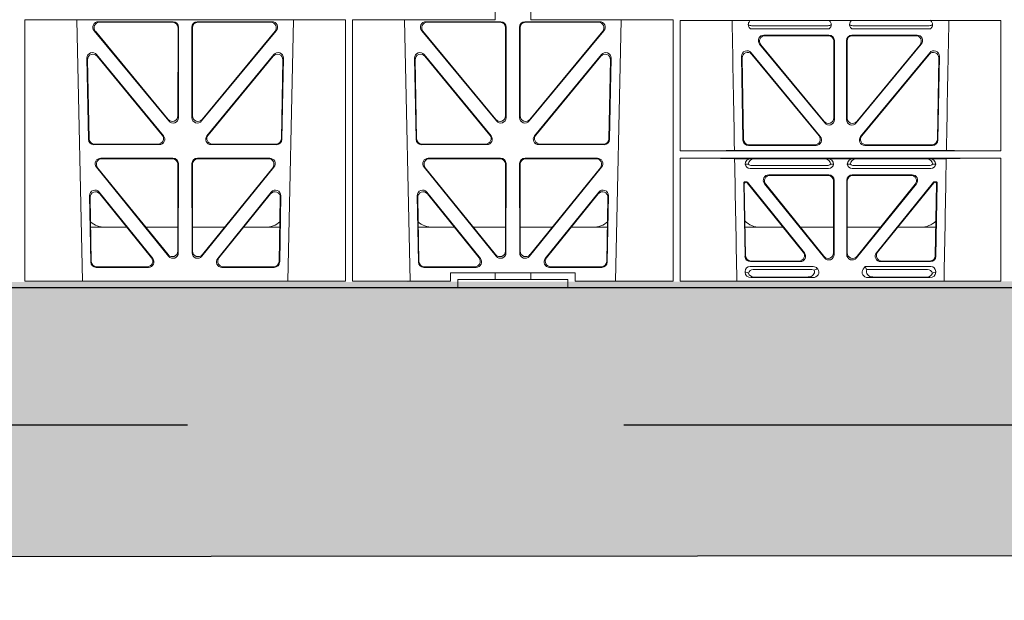
# Model space of a CAD drawing. Units: millimetres. Extents: x 625320 to 745547, y 252634 to 264424.
# Drawn here: x 635184 to 635542, y 256148 to 256359 of the extents above; entities that cross this region are included whole.
import ezdxf
from ezdxf import colors
from ezdxf.entities.mleader import LeaderData, LeaderLine
from ezdxf.math import Vec2, Vec3

# ---------------------------------------------------------------- set-up
doc = ezdxf.new("R2010")
doc.units = ezdxf.units.MM
doc.header["$LTSCALE"] = 50
doc.linetypes.add('HIDDEN', pattern=[9.525, 6.35, -3.175])
doc.layers.add('Hatching', color=8, linetype='Continuous')
doc.styles.add('POLYPIPE_1in50', font='ARIALN.TTF', dxfattribs={"width": 0.9, "height": 125})

# ---------------------------------------------------------------- blocks, each defined once
blk = doc.blocks.new('ewfwe')
at = {"color": 5, "linetype": 'Continuous', "lineweight": 0}
for p, q in [((576942.03, 141772.92), (576942.03, 141770.04)), ((576955.03, 141772.92), (576955.03, 141770.04)), ((576887.65, 141770.04), (576770.88, 141770.04)), ((576770.9, 141674.87), (576770.88, 141770.04)), ((576789.79, 141770.04), (576791.9, 141674.87)), ((576824.87, 141769.32), (576797.64, 141769.32)), ((576824.66, 141769.11), (576798.09, 141769.11)), ((576826.61, 141735.03), (576826.65, 141767.11)), ((576826.82, 141734.45), (576826.86, 141767.32)), ((576831.71, 141734.45), (576831.67, 141767.32)), ((576831.92, 141735.03), (576831.88, 141767.11)), ((576833.66, 141769.32), (576860.89, 141769.32)), ((576833.87, 141769.11), (576860.44, 141769.11)), ((576866.63, 141674.87), (576868.73, 141770.04)), ((576887.64, 141674.87), (576887.65, 141770.04)), ((576890.16, 141674.87), (576890.14, 141770.04)), ((576942.03, 141770.04), (576890.14, 141770.04)), ((576909.04, 141770.04), (576911.15, 141674.87)), ((576916.89, 141769.32), (576944.12, 141769.32)), ((576917.34, 141769.11), (576943.91, 141769.11)), ((576945.9, 141767.11), (576945.86, 141735.03)), ((576946.11, 141767.32), (576946.07, 141734.45)), ((576950.92, 141767.32), (576950.96, 141734.45)), ((576951.13, 141767.11), (576951.17, 141735.03)), ((576980.14, 141769.32), (576952.91, 141769.32)), ((576979.69, 141769.11), (576953.12, 141769.11)), ((577006.91, 141770.04), (576955.03, 141770.04)), ((576985.88, 141674.87), (576987.98, 141770.04)), ((577006.9, 141674.87), (577006.91, 141770.04)), ((577126.17, 141769.8), (577009.4, 141769.8)), ((577009.41, 141722.26), (577009.4, 141769.8)), ((577035.04, 141766.72), (577063.63, 141766.72)), ((577035.43, 141767.84), (577063.24, 141767.84)), ((577071.9, 141766.72), (577100.49, 141766.72)), ((577072.29, 141767.84), (577100.1, 141767.84)), ((577126.16, 141722.26), (577126.17, 141769.8)), ((576796.11, 141766.05), (576823.29, 141733.19)), ((576796.56, 141765.84), (576823.08, 141733.77)), ((576862.42, 141766.05), (576835.24, 141733.19)), ((576861.97, 141765.84), (576835.45, 141733.77)), ((576942.54, 141733.19), (576915.36, 141766.05)), ((576942.33, 141733.77), (576915.81, 141765.84)), ((576954.49, 141733.19), (576981.67, 141766.05)), ((576954.7, 141733.77), (576981.22, 141765.84)), ((577063.59, 141764.43), (577039.89, 141764.43)), ((577063.38, 141764.22), (577040.33, 141764.22)), ((577095.64, 141764.43), (577071.94, 141764.43)), ((577095.2, 141764.22), (577072.15, 141764.22)), ((577062.05, 141732.46), (577038.35, 141761.17)), ((577038.8, 141760.96), (577061.84, 141733.04)), ((577065.37, 141734.31), (577065.37, 141762.23)), ((577065.58, 141762.44), (577065.58, 141733.73)), ((577069.95, 141762.44), (577069.95, 141733.73)), ((577070.16, 141734.31), (577070.16, 141762.23)), ((577073.48, 141732.46), (577097.18, 141761.17)), ((577096.73, 141760.96), (577073.69, 141733.04)), ((576794.05, 141726.51), (576793.5, 141756.05)), ((576797.03, 141757.35), (576821.37, 141727.81)), ((576797.25, 141756.75), (576820.92, 141728.02)), ((576837.16, 141727.81), (576861.5, 141757.35)), ((576837.61, 141728.02), (576861.28, 141756.75)), ((576865.03, 141756.05), (576864.48, 141726.51)), ((576913.3, 141726.51), (576912.75, 141756.05)), ((576916.28, 141757.35), (576940.62, 141727.81)), ((576916.5, 141756.75), (576940.17, 141728.02)), ((576956.41, 141727.81), (576980.75, 141757.35)), ((576956.86, 141728.02), (576980.53, 141756.75)), ((576984.28, 141756.05), (576983.73, 141726.51)), ((577031.76, 141756.71), (577032.29, 141726.24)), ((577032.49, 141726.45), (577031.98, 141756.12)), ((577060.43, 141727.55), (577035.28, 141758.02)), ((577035.51, 141757.42), (577059.99, 141727.76)), ((577100.24, 141758.02), (577075.1, 141727.55)), ((577075.54, 141727.76), (577100.02, 141757.42)), ((577103.55, 141756.12), (577103.04, 141726.45)), ((577103.24, 141726.24), (577103.77, 141756.71)), ((576794.26, 141726.72), (576793.72, 141755.45)), ((576864.81, 141755.45), (576864.27, 141726.72)), ((576913.51, 141726.72), (576912.97, 141755.45)), ((576984.06, 141755.45), (576983.52, 141726.72)), ((576819.82, 141724.56), (576796.05, 141724.56)), ((576819.38, 141724.77), (576796.25, 141724.77)), ((576862.48, 141724.56), (576838.71, 141724.56)), ((576862.28, 141724.77), (576839.15, 141724.77)), ((576939.07, 141724.56), (576915.3, 141724.56)), ((576938.63, 141724.77), (576915.5, 141724.77)), ((576981.73, 141724.56), (576957.96, 141724.56)), ((576981.53, 141724.77), (576958.4, 141724.77)), ((577034.28, 141724.29), (577058.9, 141724.29)), ((577058.45, 141724.5), (577034.49, 141724.5)), ((577076.63, 141724.29), (577101.25, 141724.29)), ((577101.04, 141724.5), (577077.08, 141724.5)), ((577009.41, 141722.26), (577126.16, 141722.26)), ((577029.19, 141722.48), (577106.34, 141722.48)), ((576823.22, 141683.94), (576796.96, 141716.39)), ((576798.5, 141719.64), (576824.81, 141719.64)), ((576798.94, 141719.43), (576824.6, 141719.43)), ((576826.59, 141717.43), (576826.55, 141685.78)), ((576826.8, 141717.64), (576826.76, 141685.19)), ((576831.77, 141685.19), (576831.73, 141717.64)), ((576831.98, 141685.78), (576831.94, 141717.43)), ((576833.72, 141719.64), (576860.03, 141719.64)), ((576833.93, 141719.43), (576859.59, 141719.43)), ((576861.57, 141716.39), (576835.31, 141683.94)), ((576942.47, 141683.94), (576916.21, 141716.39)), ((576917.75, 141719.64), (576944.06, 141719.64)), ((576918.19, 141719.43), (576943.85, 141719.43)), ((576945.84, 141717.43), (576945.8, 141685.78)), ((576946.05, 141717.64), (576946.01, 141685.19)), ((576951.02, 141685.19), (576950.98, 141717.64)), ((576951.23, 141685.78), (576951.19, 141717.43)), ((576952.97, 141719.64), (576979.28, 141719.64)), ((576953.18, 141719.43), (576978.84, 141719.43)), ((576980.82, 141716.39), (576954.56, 141683.94)), ((577009.41, 141674.87), (577009.41, 141719.66)), ((577009.41, 141719.66), (577126.16, 141719.66)), ((577029.25, 141719.45), (577035.29, 141719.45)), ((577034.21, 141717.43), (577033.09, 141717.46)), ((577035.29, 141719.45), (577036.41, 141719.42)), ((577062.92, 141716.98), (577035.43, 141716.98)), ((577061.95, 141719.42), (577036.41, 141719.42)), ((577061.95, 141719.42), (577063.07, 141719.45)), ((577063.07, 141719.45), (577072.46, 141719.45)), ((577065.26, 141717.46), (577064.15, 141717.43)), ((577071.38, 141717.43), (577070.26, 141717.46)), ((577072.46, 141719.45), (577073.58, 141719.42)), ((577100.1, 141716.98), (577072.61, 141716.98)), ((577073.58, 141719.42), (577099.12, 141719.42)), ((577099.12, 141719.42), (577100.24, 141719.45)), ((577100.24, 141719.45), (577106.28, 141719.45)), ((577102.44, 141717.46), (577101.32, 141717.43)), ((577126.15, 141674.87), (577126.16, 141719.66)), ((576823.01, 141684.54), (576797.4, 141716.18)), ((576861.13, 141716.18), (576835.52, 141684.54)), ((576942.26, 141684.54), (576916.65, 141716.18)), ((576980.38, 141716.18), (576954.77, 141684.54)), ((577063.46, 141715.86), (577034.89, 141715.86)), ((577041.68, 141713.57), (577063.48, 141713.57)), ((577042.12, 141713.36), (577063.27, 141713.36)), ((577072.05, 141713.57), (577093.85, 141713.57)), ((577100.64, 141715.86), (577072.06, 141715.86)), ((577072.26, 141713.36), (577093.41, 141713.36)), ((577033.03, 141683.92), (577032.56, 141710.57)), ((577032.78, 141710.36), (577033.23, 141684.13)), ((577033.06, 141711.07), (577033.53, 141711.07)), ((577033.27, 141710.86), (577033.43, 141710.86)), ((577054.23, 141685.42), (577033.82, 141710.68)), ((577033.92, 141710.89), (577054.67, 141685.21)), ((577040.13, 141710.33), (577061.93, 141683.34)), ((577061.72, 141683.93), (577040.57, 141710.12)), ((577065.26, 141711.37), (577065.26, 141685.18)), ((577065.47, 141684.59), (577065.47, 141711.58)), ((577070.05, 141711.58), (577070.05, 141684.59)), ((577070.26, 141685.18), (577070.26, 141711.37)), ((577073.6, 141683.34), (577095.4, 141710.33)), ((577094.96, 141710.12), (577073.81, 141683.93)), ((577080.86, 141685.21), (577101.61, 141710.89)), ((577101.71, 141710.68), (577081.3, 141685.42)), ((577102, 141711.07), (577102.47, 141711.07)), ((577102.1, 141710.86), (577102.26, 141710.86)), ((577102.3, 141684.13), (577102.75, 141710.36)), ((577102.97, 141710.57), (577102.5, 141683.92)), ((576794.43, 141705.97), (576794.88, 141681.84)), ((576817.44, 141683.12), (576797.97, 141707.26)), ((576817, 141683.33), (576798.2, 141706.65)), ((576860.55, 141707.26), (576841.09, 141683.12)), ((576860.33, 141706.65), (576841.53, 141683.33)), ((576863.65, 141681.84), (576864.1, 141705.97)), ((576913.68, 141705.97), (576914.13, 141681.84)), ((576936.69, 141683.12), (576917.22, 141707.26)), ((576936.25, 141683.33), (576917.45, 141706.65)), ((576979.8, 141707.26), (576960.34, 141683.12)), ((576979.58, 141706.65), (576960.78, 141683.33)), ((576982.9, 141681.84), (576983.35, 141705.97)), ((576794.66, 141705.36), (576795.09, 141682.05)), ((576863.44, 141682.05), (576863.87, 141705.36)), ((576913.91, 141705.36), (576914.34, 141682.05)), ((576982.69, 141682.05), (576983.12, 141705.36)), ((576808.02, 141694.47), (576794.86, 141694.47)), ((576826.56, 141694.47), (576814.96, 141694.47)), ((576831.97, 141694.47), (576843.56, 141694.47)), ((576850.51, 141694.47), (576863.67, 141694.47)), ((576914.11, 141694.47), (576927.27, 141694.47)), ((576934.21, 141694.47), (576945.81, 141694.47)), ((576962.81, 141694.47), (576951.22, 141694.47)), ((576982.92, 141694.47), (576969.76, 141694.47)), ((577046.91, 141694.47), (577033.05, 141694.47)), ((577065.26, 141694.47), (577053.21, 141694.47)), ((577070.26, 141694.47), (577082.32, 141694.47)), ((577088.62, 141694.47), (577102.48, 141694.47)), ((577053.12, 141681.96), (577035.02, 141681.96)), ((577052.68, 141682.17), (577035.23, 141682.17)), ((577100.51, 141681.96), (577082.41, 141681.96)), ((577100.3, 141682.17), (577082.85, 141682.17)), ((576796.88, 141679.88), (576815.88, 141679.88)), ((576797.08, 141680.09), (576815.44, 141680.09)), ((576842.65, 141679.88), (576861.65, 141679.88)), ((576843.09, 141680.09), (576861.45, 141680.09)), ((576916.13, 141679.88), (576935.13, 141679.88)), ((576916.33, 141680.09), (576934.69, 141680.09)), ((576925.86, 141677.87), (576925.86, 141674.87)), ((576942.03, 141677.87), (576925.86, 141677.87)), ((576942.03, 141677.87), (576955.03, 141677.87)), ((576942.03, 141677.87), (576942.03, 141675.47)), ((576971.17, 141677.87), (576955.03, 141677.87)), ((576955.03, 141677.87), (576955.03, 141675.47)), ((576961.9, 141679.88), (576980.9, 141679.88)), ((576962.34, 141680.09), (576980.7, 141680.09)), ((576971.17, 141674.87), (576971.17, 141677.87)), ((577033.09, 141678.1), (577033.09, 141678.36)), ((577034.9, 141680.17), (577057.87, 141680.17)), ((577036.02, 141679.06), (577057.33, 141679.06)), ((577059.28, 141679.5), (577059.49, 141679.24)), ((577076.04, 141679.24), (577076.8, 141680.17)), ((577076.8, 141680.17), (577100.62, 141680.17)), ((577077.17, 141679.39), (577076.8, 141680.17)), ((577077.4, 141679.06), (577099.51, 141679.06)), ((577102.44, 141678.36), (577102.44, 141678.1)), ((576770.9, 141674.87), (576887.64, 141674.87)), ((576890.16, 141674.87), (576925.86, 141674.87)), ((576928.51, 141675.47), (576942.03, 141675.47)), ((576928.51, 141675.47), (576928.51, 141672.47)), ((576955.03, 141675.47), (576942.03, 141675.47)), ((576955.03, 141675.47), (576968.51, 141675.47)), ((576968.51, 141675.47), (576968.51, 141672.47)), ((576971.17, 141674.87), (577006.9, 141674.87)), ((577009.41, 141674.87), (577126.15, 141674.87)), ((577035.22, 141676.16), (577057.63, 141676.16)), ((577056.02, 141676.37), (577036.34, 141676.37)), ((577100.31, 141676.16), (577077.9, 141676.16)), ((577079.51, 141676.37), (577099.19, 141676.37)), ((576928.51, 141672.47), (576610.76, 141672.47)), ((576928.51, 141672.47), (576968.51, 141672.47)), ((576968.51, 141672.47), (577246.64, 141672.47))]:
    blk.add_line(p, q, dxfattribs=at)
for centre, radius, start, end in [((577035.46, 141769.8), 1.95, 229.7068, 269.3395), ((577063.21, 141769.8), 1.95, 270.6587, 310.2951), ((577072.32, 141769.8), 1.95, 229.7068, 269.3395), ((577100.07, 141769.8), 1.95, 270.6587, 310.2951), ((577034.85, 141717.63), 1.76, 185.3506, 271.4167), ((577035.46, 141718.93), 1.95, 230.3398, 269.3766), ((577062.9, 141718.93), 1.95, 270.6216, 309.6619), ((577063.51, 141717.63), 1.76, 268.6002, 354.6325), ((577072.02, 141717.63), 1.76, 185.3506, 271.4167), ((577072.63, 141718.93), 1.95, 230.3398, 269.3766), ((577100.07, 141718.93), 1.95, 270.6216, 309.6619), ((577100.68, 141717.63), 1.76, 268.6002, 354.6325), ((576800.09, 141702.47), 8, 228.3992, 270.0315), ((576858.44, 141702.47), 8, 269.9726, 311.9564), ((576919.34, 141702.47), 8, 228.3992, 270.0315), ((576977.69, 141702.47), 8, 269.9726, 311.9564), ((577038.59, 141702.47), 8, 225.0436, 270.0315), ((577096.94, 141702.47), 8, 269.9726, 314.901)]:
    blk.add_arc(centre, radius, start, end, dxfattribs=at)
for centre, major_axis, ratio, start_param, end_param in [((576797.68, 141767.31), (1.8, -0.97), 0.978332, 2.074841, 4.319629), ((576798.12, 141767.1), (1.8, -0.97), 0.978332, 2.074841, 4.319629), ((576824.64, 141767.1), (-1.33, -1.52), 0.991222, 2.294782, 3.857982), ((576824.85, 141767.31), (-1.33, -1.52), 0.991222, 2.294782, 3.857982), ((576833.68, 141767.31), (1.33, -1.52), 0.991222, 2.425203, 3.988403), ((576833.89, 141767.1), (1.33, -1.52), 0.991222, 2.425203, 3.988403), ((576860.41, 141767.1), (-1.8, -0.97), 0.978332, 1.963556, 4.208345), ((576860.85, 141767.31), (-1.8, -0.97), 0.978332, 1.963556, 4.208345), ((576916.93, 141767.31), (1.8, -0.97), 0.978332, 2.074841, 4.319629), ((576917.37, 141767.1), (1.8, -0.97), 0.978332, 2.074841, 4.319629), ((576943.89, 141767.1), (-1.33, -1.52), 0.991222, 2.294782, 3.857982), ((576944.1, 141767.31), (-1.33, -1.52), 0.991222, 2.294782, 3.857982), ((576952.93, 141767.31), (1.33, -1.52), 0.991222, 2.425203, 3.988403), ((576953.14, 141767.1), (1.33, -1.52), 0.991222, 2.425203, 3.988403), ((576979.66, 141767.1), (-1.8, -0.97), 0.978332, 1.963556, 4.208345), ((576980.1, 141767.31), (-1.8, -0.97), 0.978332, 1.963556, 4.208345), ((577039.92, 141762.43), (1.85, -0.87), 0.979583, 2.019198, 4.263987), ((577040.36, 141762.22), (1.85, -0.87), 0.979583, 2.019198, 4.263987), ((577063.36, 141762.22), (-1.42, -1.42), 0.992433, 2.359993, 3.923193), ((577063.57, 141762.43), (-1.42, -1.42), 0.992433, 2.359993, 3.923193), ((577071.96, 141762.43), (1.42, -1.42), 0.992433, 2.359993, 3.923193), ((577072.17, 141762.22), (1.42, -1.42), 0.992433, 2.359993, 3.923193), ((577095.17, 141762.22), (-1.85, -0.87), 0.979583, 2.019198, 4.263987), ((577095.61, 141762.43), (-1.85, -0.87), 0.979583, 2.019198, 4.263987), ((576795.51, 141756.04), (0.69, -1.96), 0.963437, 1.933985, 4.381581), ((576795.73, 141755.44), (0.69, -1.96), 0.963437, 1.933985, 4.381581), ((576862.8, 141755.44), (-0.69, -1.96), 0.963437, 1.901604, 4.3492), ((576863.02, 141756.04), (-0.69, -1.96), 0.963437, 1.901604, 4.3492), ((576914.76, 141756.04), (0.69, -1.96), 0.963437, 1.933985, 4.381581), ((576914.98, 141755.44), (0.69, -1.96), 0.963437, 1.933985, 4.381581), ((576982.05, 141755.44), (-0.69, -1.96), 0.963437, 1.901604, 4.3492), ((576982.27, 141756.04), (-0.69, -1.96), 0.963437, 1.901604, 4.3492), ((577033.76, 141756.71), (0.72, -1.94), 0.966602, 1.917795, 4.365391), ((577033.98, 141756.11), (0.72, -1.94), 0.966602, 1.917795, 4.365391), ((577101.54, 141756.11), (-0.72, -1.94), 0.966602, 1.917795, 4.365391), ((577101.77, 141756.71), (-0.72, -1.94), 0.966602, 1.917795, 4.365391), ((576824.6, 141735.08), (-0.73, 1.92), 0.971195, 1.906704, 4.337416), ((576824.81, 141734.49), (-0.73, 1.92), 0.971195, 1.906704, 4.337416), ((576833.72, 141734.49), (0.73, 1.92), 0.971195, 1.945769, 4.376481), ((576833.93, 141735.08), (0.73, 1.92), 0.971195, 1.945769, 4.376481), ((576943.85, 141735.08), (-0.73, 1.92), 0.971195, 1.906704, 4.337416), ((576944.06, 141734.49), (-0.73, 1.92), 0.971195, 1.906704, 4.337416), ((576952.97, 141734.49), (0.73, 1.92), 0.971195, 1.945769, 4.376481), ((576953.18, 141735.08), (0.73, 1.92), 0.971195, 1.945769, 4.376481), ((577063.36, 141734.35), (-0.7, 1.94), 0.968131, 1.926237, 4.356949), ((577072.17, 141734.35), (0.7, 1.94), 0.968131, 1.926237, 4.356949), ((577063.57, 141733.77), (-0.7, 1.94), 0.968131, 1.926237, 4.356949), ((577071.96, 141733.77), (0.7, 1.94), 0.968131, 1.926237, 4.356949), ((576819.35, 141726.77), (-1.89, 0.76), 0.98056, 1.957217, 4.202006), ((576819.79, 141726.56), (-1.89, 0.76), 0.98056, 1.957217, 4.202006), ((576838.74, 141726.56), (1.89, 0.76), 0.98056, 2.08118, 4.325969), ((576839.18, 141726.77), (1.89, 0.76), 0.98056, 2.08118, 4.325969), ((576938.6, 141726.77), (-1.89, 0.76), 0.98056, 1.957217, 4.202006), ((576939.04, 141726.56), (-1.89, 0.76), 0.98056, 1.957217, 4.202006), ((576957.99, 141726.56), (1.89, 0.76), 0.98056, 2.08118, 4.325969), ((576958.43, 141726.77), (1.89, 0.76), 0.98056, 2.08118, 4.325969), ((577058.42, 141726.5), (-1.85, 0.87), 0.979583, 2.019198, 4.263987), ((577058.87, 141726.29), (-1.85, 0.87), 0.979583, 2.019198, 4.263987), ((577076.66, 141726.29), (1.85, 0.87), 0.979583, 2.019198, 4.263987), ((577077.11, 141726.5), (1.85, 0.87), 0.979583, 2.019198, 4.263987), ((576796.06, 141726.56), (1.53, 1.31), 0.9936, 2.456648, 4.002526), ((576796.27, 141726.77), (1.53, 1.31), 0.9936, 2.456648, 4.002526), ((576862.26, 141726.77), (-1.53, 1.31), 0.9936, 2.280659, 3.826537), ((576862.47, 141726.56), (-1.53, 1.31), 0.9936, 2.280659, 3.826537), ((576915.31, 141726.56), (1.53, 1.31), 0.9936, 2.456648, 4.002526), ((576915.52, 141726.77), (1.53, 1.31), 0.9936, 2.456648, 4.002526), ((576981.51, 141726.77), (-1.53, 1.31), 0.9936, 2.280659, 3.826537), ((576981.72, 141726.56), (-1.53, 1.31), 0.9936, 2.280659, 3.826537), ((577034.3, 141726.29), (1.41, 1.44), 0.992561, 2.368654, 3.914532), ((577034.5, 141726.5), (1.41, 1.44), 0.992561, 2.368654, 3.914532), ((577101.03, 141726.5), (-1.41, 1.44), 0.992561, 2.368654, 3.914532), ((577101.23, 141726.29), (-1.41, 1.44), 0.992561, 2.368654, 3.914532), ((577008.14, 141722.57), (22.13, 0), 0.013091, 4.769086, 5.970252), ((577127.39, 141722.57), (-22.13, 0), 0.013091, 0.312933, 1.515796), ((576798.54, 141717.63), (1.79, -0.98), 0.978764, 2.080356, 4.314885), ((576798.98, 141717.42), (1.79, -0.98), 0.978764, 2.080356, 4.314885), ((576824.58, 141717.42), (-1.33, -1.52), 0.991222, 2.294782, 3.857982), ((576824.79, 141717.63), (-1.33, -1.52), 0.991222, 2.294782, 3.857982), ((576833.74, 141717.63), (1.33, -1.52), 0.991222, 2.425203, 3.988403), ((576833.95, 141717.42), (1.33, -1.52), 0.991222, 2.425203, 3.988403), ((576859.55, 141717.42), (-1.79, -0.98), 0.978764, 1.968301, 4.202829), ((576859.99, 141717.63), (-1.79, -0.98), 0.978764, 1.968301, 4.202829), ((576917.79, 141717.63), (1.79, -0.98), 0.978764, 2.080356, 4.314885), ((576918.23, 141717.42), (1.79, -0.98), 0.978764, 2.080356, 4.314885), ((576943.83, 141717.42), (-1.33, -1.52), 0.991222, 2.294782, 3.857982), ((576944.04, 141717.63), (-1.33, -1.52), 0.991222, 2.294782, 3.857982), ((576952.99, 141717.63), (1.33, -1.52), 0.991222, 2.425203, 3.988403), ((576953.2, 141717.42), (1.33, -1.52), 0.991222, 2.425203, 3.988403), ((576978.8, 141717.42), (-1.79, -0.98), 0.978764, 1.968301, 4.202829), ((576979.24, 141717.63), (-1.79, -0.98), 0.978764, 1.968301, 4.202829), ((577008.14, 141719.36), (22.18, 0), 0.013091, 0.312598, 1.514195), ((577035.3, 141717.45), (2.21, -0.06), 0.906244, 1.601764, 3.167028), ((577036.42, 141717.42), (2.21, -0.06), 0.906244, 1.601764, 3.167028), ((577061.94, 141717.42), (-2.21, -0.06), 0.906244, 3.116157, 4.681421), ((577063.06, 141717.45), (-2.21, -0.06), 0.906244, 3.116157, 4.681421), ((577072.47, 141717.45), (2.21, -0.06), 0.906244, 1.601764, 3.167028), ((577073.59, 141717.42), (2.21, -0.06), 0.906244, 1.601764, 3.167028), ((577099.11, 141717.42), (-2.21, -0.06), 0.906244, 3.116157, 4.681421), ((577100.23, 141717.45), (-2.21, -0.06), 0.906244, 3.116157, 4.681421), ((577127.39, 141719.36), (-22.18, 0), 0.013091, 4.767298, 5.970588), ((577041.71, 141711.57), (1.84, -0.88), 0.980016, 2.024328, 4.258857), ((577042.15, 141711.36), (1.84, -0.88), 0.980016, 2.024328, 4.258857), ((577063.26, 141711.36), (-1.42, -1.42), 0.992433, 2.359993, 3.923193), ((577063.47, 141711.57), (-1.42, -1.42), 0.992433, 2.359993, 3.923193), ((577072.06, 141711.57), (1.42, -1.42), 0.992433, 2.359993, 3.923193), ((577072.27, 141711.36), (1.42, -1.42), 0.992433, 2.359993, 3.923193), ((577093.38, 141711.36), (-1.84, -0.88), 0.980016, 2.024328, 4.258857), ((577093.82, 141711.57), (-1.84, -0.88), 0.980016, 2.024328, 4.258857), ((577033.06, 141710.57), (0.359, -0.353), 0.9923, 2.351333, 3.931853), ((577033.28, 141710.36), (0.359, -0.353), 0.9923, 2.351333, 3.931853), ((577033.43, 141710.36), (-0.217, -0.453), 0.995332, 2.697779, 3.585407), ((577033.53, 141710.57), (-0.217, -0.453), 0.995332, 2.697779, 3.585407), ((577102, 141710.57), (0.217, -0.453), 0.995332, 2.697779, 3.585407), ((577102.1, 141710.36), (0.217, -0.453), 0.995332, 2.697779, 3.585407), ((577102.25, 141710.36), (-0.359, -0.353), 0.9923, 2.351333, 3.931853), ((577102.47, 141710.57), (-0.359, -0.353), 0.9923, 2.351333, 3.931853), ((576796.44, 141705.96), (0.68, -1.96), 0.962414, 1.928491, 4.386204), ((576796.66, 141705.35), (0.68, -1.96), 0.962414, 1.928491, 4.386204), ((576861.87, 141705.35), (-0.68, -1.96), 0.962414, 1.896981, 4.354694), ((576862.09, 141705.96), (-0.68, -1.96), 0.962414, 1.896981, 4.354694), ((576915.69, 141705.96), (0.68, -1.96), 0.962414, 1.928491, 4.386204), ((576915.91, 141705.35), (0.68, -1.96), 0.962414, 1.928491, 4.386204), ((576981.12, 141705.35), (-0.68, -1.96), 0.962414, 1.896981, 4.354694), ((576981.34, 141705.96), (-0.68, -1.96), 0.962414, 1.896981, 4.354694), ((576824.55, 141685.83), (-0.72, 1.93), 0.97034, 1.90221, 4.343056), ((576824.75, 141685.23), (-0.72, 1.93), 0.97034, 1.90221, 4.343056), ((576833.78, 141685.23), (0.72, 1.93), 0.97034, 1.94013, 4.380975), ((576833.98, 141685.83), (0.72, 1.93), 0.97034, 1.94013, 4.380975), ((576943.8, 141685.83), (-0.72, 1.93), 0.97034, 1.90221, 4.343056), ((576944, 141685.23), (-0.72, 1.93), 0.97034, 1.90221, 4.343056), ((576953.03, 141685.23), (0.72, 1.93), 0.97034, 1.94013, 4.380975), ((576953.23, 141685.83), (0.72, 1.93), 0.97034, 1.94013, 4.380975), ((577035.24, 141684.18), (1.41, 1.44), 0.992561, 2.368654, 3.914532), ((577052.64, 141684.18), (-1.84, 0.88), 0.980016, 2.024328, 4.258857), ((577053.08, 141683.97), (-1.84, 0.88), 0.980016, 2.024328, 4.258857), ((577063.26, 141685.23), (-0.69, 1.95), 0.967227, 1.92117, 4.362015), ((577063.47, 141684.63), (-0.69, 1.95), 0.967227, 1.92117, 4.362015), ((577072.06, 141684.63), (0.69, 1.95), 0.967227, 1.92117, 4.362015), ((577072.27, 141685.23), (0.69, 1.95), 0.967227, 1.92117, 4.362015), ((577082.45, 141683.97), (1.84, 0.88), 0.980016, 2.024328, 4.258857), ((577082.89, 141684.18), (1.84, 0.88), 0.980016, 2.024328, 4.258857), ((577100.29, 141684.18), (-1.41, 1.44), 0.992561, 2.368654, 3.914532), ((576796.89, 141681.89), (1.53, 1.31), 0.9936, 2.456648, 4.002526), ((576797.1, 141682.1), (1.53, 1.31), 0.9936, 2.456648, 4.002526), ((576815.42, 141682.1), (-1.89, 0.76), 0.980994, 1.961768, 4.196296), ((576815.86, 141681.89), (-1.89, 0.76), 0.980994, 1.961768, 4.196296), ((576842.67, 141681.89), (1.89, 0.76), 0.980994, 2.086889, 4.321417), ((576843.11, 141682.1), (1.89, 0.76), 0.980994, 2.086889, 4.321417), ((576861.43, 141682.1), (-1.53, 1.31), 0.9936, 2.280659, 3.826537), ((576861.64, 141681.89), (-1.53, 1.31), 0.9936, 2.280659, 3.826537), ((576916.14, 141681.89), (1.53, 1.31), 0.9936, 2.456648, 4.002526), ((576916.35, 141682.1), (1.53, 1.31), 0.9936, 2.456648, 4.002526), ((576934.67, 141682.1), (-1.89, 0.76), 0.980994, 1.961768, 4.196296), ((576935.11, 141681.89), (-1.89, 0.76), 0.980994, 1.961768, 4.196296), ((576961.92, 141681.89), (1.89, 0.76), 0.980994, 2.086889, 4.321417), ((576962.36, 141682.1), (1.89, 0.76), 0.980994, 2.086889, 4.321417), ((576980.68, 141682.1), (-1.53, 1.31), 0.9936, 2.280659, 3.826537), ((576980.89, 141681.89), (-1.53, 1.31), 0.9936, 2.280659, 3.826537), ((577035.03, 141683.97), (1.41, 1.44), 0.992561, 2.368654, 3.914532), ((577100.5, 141683.97), (-1.41, 1.44), 0.992561, 2.368654, 3.914532), ((577035.3, 141677.97), (1.69, -1.69), 0.834817, 2.445979, 3.837206), ((577035.3, 141678.17), (2.18, 0.41), 0.903472, 2.973679, 4.507634), ((577035.13, 141678.14), (-3.95, 1.22), 0.142512, 1.139033, 1.400875), ((577036.42, 141676.85), (1.69, -1.69), 0.834817, 2.445979, 3.575364), ((577036.42, 141678.38), (2.18, 0.41), 0.903472, 3.235521, 4.507634), ((577055.91, 141678.38), (-2.39, 0.31), 0.828526, 1.727081, 3.518677), ((577057.14, 141676.85), (-0.97, -2.03), 0.888386, 3.078713, 3.542923), ((577057.51, 141678.17), (-2.39, 0.31), 0.828526, 1.727081, 3.857127), ((577057.68, 141677.97), (-0.97, -2.03), 0.888386, 2.740262, 3.542923), ((577057.76, 141678.14), (2.96, 1.61), 0.11489, 1.012364, 1.350814), ((577078.02, 141678.17), (2.39, 0.31), 0.828526, 2.426058, 4.556104), ((577079.62, 141678.38), (2.39, 0.31), 0.828526, 2.643353, 4.556104), ((577080.44, 141678.49), (-3.31, 1.32), 0.32044, 0.333405, 0.5507), ((577099.11, 141678.38), (-2.18, 0.41), 0.903472, 1.775552, 3.047664), ((577099.11, 141676.85), (-1.69, -1.69), 0.834817, 2.707821, 3.837206), ((577100.23, 141678.17), (-2.18, 0.41), 0.903472, 1.775552, 3.309506), ((577100.23, 141677.97), (-1.69, -1.69), 0.834817, 2.445979, 3.837206), ((577100.4, 141678.14), (3.95, 1.22), 0.142512, 4.882311, 5.144152)]:
    blk.add_ellipse(centre, major_axis=major_axis, ratio=ratio, start_param=start_param, end_param=end_param, dxfattribs=at)
for points in [[(577029.19, 141722.48), (577028.9, 141738.25), (577028.61, 141754.02), (577028.32, 141769.8)], [(577106.34, 141722.48), (577106.63, 141738.25), (577106.92, 141754.02), (577107.21, 141769.8)], [(577030.06, 141674.87), (577029.79, 141689.73), (577029.52, 141704.59), (577029.25, 141719.45)], [(577105.47, 141674.87), (577105.74, 141689.73), (577106.01, 141704.59), (577106.28, 141719.45)]]:
    blk.add_open_spline(points, degree=3, dxfattribs=at)
for points, knots in [([(577035.04, 141766.72), (577034.7, 141766.97), (577034.44, 141767.32), (577034.18, 141768.12), (577034.2, 141768.57), (577034.5, 141769.3), (577034.75, 141769.6), (577035.06, 141769.82)], [0, 0, 0, 0, 0.25, 0.25, 0.5, 0.5, 0.7237952, 0.7237952, 0.7237952, 0.7237952]), ([(577063.6, 141769.83), (577063.91, 141769.61), (577064.16, 141769.31), (577064.47, 141768.57), (577064.49, 141768.13), (577064.23, 141767.32), (577063.97, 141766.97), (577063.63, 141766.72)], [0.2748526, 0.2748526, 0.2748526, 0.2748526, 0.5, 0.5, 0.75, 0.75, 1, 1, 1, 1]), ([(577071.9, 141766.72), (577071.56, 141766.97), (577071.3, 141767.32), (577071.04, 141768.12), (577071.06, 141768.57), (577071.36, 141769.3), (577071.61, 141769.6), (577071.92, 141769.82)], [0, 0, 0, 0, 0.25, 0.25, 0.5, 0.5, 0.7237952, 0.7237952, 0.7237952, 0.7237952]), ([(577100.46, 141769.83), (577100.77, 141769.61), (577101.02, 141769.31), (577101.33, 141768.57), (577101.35, 141768.13), (577101.09, 141767.32), (577100.83, 141766.97), (577100.49, 141766.72)], [0.2748526, 0.2748526, 0.2748526, 0.2748526, 0.5, 0.5, 0.75, 0.75, 1, 1, 1, 1])]:
    blk.add_open_spline(points, degree=3, knots=knots, dxfattribs=at)

msp = doc.modelspace()

# ---------------------------------------------------------------- hatches: boundary and pattern name
at = {"layer": 'Hatching'}
h = msp.add_hatch(dxfattribs=at)
h.set_pattern_fill('AR-SAND', color=256, scale=0.7)
h.set_pattern_definition([(37.5, (843.736, 44065.88), (-1.1200219, 34.2589266), [0, -27.0256, 0, -30.226, 0, -28.8925]), (7.5, (843.736, 44065.88), (31.4666298, 50.177757), [0, -14.5796, 0, -24.3586, 0, -9.3345]), (327.5, (821.866, 44065.88), (55.3694659, 0.1006029), [0, -8.89, 0, -32.004, 0, -41.783]), (317.5, (821.866, 44065.88), (53.4489517, 15.6050526), [0, -4.445, 0, -20.9804, 0, -24.003])])
h.paths.add_polyline_path([(634191.3, 257962.72), (634191.3, 257222.39), (633998.12, 257152.08), (634191.3, 257081.77), (634191.3, 256162.77), (635784.21, 256163.88), (635784.21, 256324.61), (635684.19, 256320.7), (635684.19, 256600.61), (635784.21, 256600.61), (635784.21, 257963.78)])
h.paths.add_polyline_path([(633826.85, 257041.04), (633826.85, 257962.47), (632233.92, 257961.4), (632233.92, 257853.65), (632333.92, 257853.65), (632333.92, 257670.65), (632233.92, 257670.65), (632233.92, 256600.61), (632331.92, 256600.61), (632331.92, 256324.61), (632233.92, 256324.61), (632233.92, 256161.4), (633826.85, 256162.51), (633826.85, 256900.42), (634020.03, 256970.73)])
h.paths.add_polyline_path([(634191.3, 257862.74), (634191.3, 257222.39), (633998.12, 257152.08), (634191.3, 257081.77), (634191.3, 256262.74), (635684.21, 256263.8), (635684.21, 257863.8)])
h.paths.add_polyline_path([(633826.85, 257041.04), (633826.85, 257862.47), (632333.92, 257861.4), (632333.92, 256261.4), (633826.85, 256262.47), (633826.85, 256900.42), (634020.03, 256970.73)])
h.paths.add_polyline_path([(632331.92, 257673.15), (632261.42, 257673.15), (632261.42, 257670.65), (632331.92, 257670.65)])

# ---------------------------------------------------------------- linework, layer by layer
at = {"color": 3, "linetype": 'HIDDEN'}
msp.add_lwpolyline([(634191.3, 257911.4), (635721, 257911.4), (635721, 256211.4), (634191.3, 256211.4)], dxfattribs=at)
msp.add_lwpolyline([(634191.3, 257861.4), (635684.24, 257861.4), (635684.24, 256261.4), (634191.3, 256261.4)])
at = {"layer": 'Hatching'}
msp.add_lwpolyline([(634191.3, 257962.77), (635784.21, 257963.88), (635784.21, 256163.88), (634191.3, 256162.77)], dxfattribs=at)

# ---------------------------------------------------------------- block references
at = {"color": 5}
msp.add_blockref('ewfwe', (58414.6, 114588.93), dxfattribs=at)

# ---------------------------------------------------------------- leaders
ml = msp.add_multileader_mtext('Standard')
ml.set_content('Granular layer; either:\\PCoarse sand (grade 0/4 or 0/2 fine aggregate to BS EN 13242); OR Selected granular material (class 6H to SHW series 600, 100% passing 5mm sieve)', color=256, style='POLYPIPE_1in50')
ml.set_leader_properties()
ml.build(insert=Vec2(0, 0))
ml.multileader.update_dxf_attribs({"dogleg_length": 50, "arrow_head_size": 125})
ctx = ml.context
ctx.base_point, ctx.char_height, ctx.arrow_head_size, ctx.landing_gap_size, ctx.plane_origin = Vec3(635037.76, 255694.87), 125, 125, 15, Vec3(634987.76, 256163.32)
notes = []
notes.append((ctx, [(0, (1, 1, 0), (634987.76, 255694.87), (1, 0), 50, [(0, [(634987.76, 256163.32)], 0, [])])]))
ctx.mtext.insert, ctx.mtext.width, ctx.mtext.flow_direction = Vec3(635052.76, 255775.75), 2528.3184, 5
for ctx, leaders in notes:
    for number, flags, end, landing, length, lines in leaders:
        leader = LeaderData()
        leader.index, (leader.has_last_leader_line, leader.has_dogleg_vector, leader.attachment_direction) = number, flags
        leader.last_leader_point, leader.dogleg_vector, leader.dogleg_length = Vec3(end), Vec3(landing), length
        for number, points, colour, breaks in lines:
            line = LeaderLine()
            line.index, line.vertices, line.color, line.breaks = number, Vec3.list(points), colors.encode_raw_color(colour), breaks
            leader.lines.append(line)
        ctx.leaders.append(leader)

doc.saveas('drawing.dxf')
